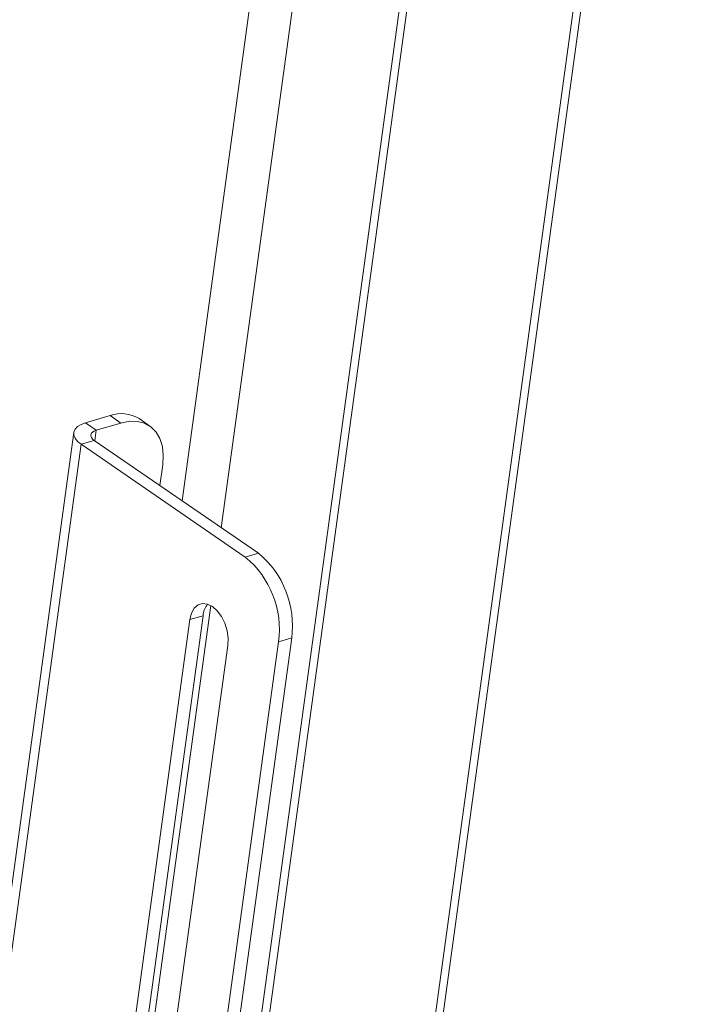
# Paper-space layout 'Sheet2' of a CAD drawing. Units: inches. Extents: x 0 to 195, y 0 to 151.
# Drawn here: x 167 to 179, y 101 to 118 of the extents above; entities that cross this region are included whole.
import ezdxf

# ---------------------------------------------------------------- set-up
doc = ezdxf.new("R2010")
doc.units = ezdxf.units.IN
doc.header["$MEASUREMENT"] = 0
doc.layers.add('SLD-0', color=179, linetype='Continuous')

psp = doc.layouts.new('Sheet2')

# ---------------------------------------------------------------- linework, layer by layer
at = {"layer": 'SLD-0', "color": 179, "linetype": 'Continuous', "lineweight": 15}
for p, q in [((173.23106, 134.80511), (169.84021, 110.06164)), ((173.94396, 134.56511), (170.52181, 109.59323)), ((171.48199, 81.00973), (178.83299, 134.65099)), ((171.5549, 80.59621), (178.94083, 134.49236)), ((175.88795, 134.2247), (169.84111, 90.1001)), ((175.72531, 134.04131), (169.72353, 90.24555)), ((168.59042, 111.54149), (168.16387, 111.41615)), ((168.77858, 111.41218), (168.59042, 111.54149)), ((169.28136, 111.3586), (169.09319, 111.48792)), ((167.98362, 111.30379), (167.96261, 111.25379)), ((168.02535, 111.34862), (167.98362, 111.30379)), ((168.08622, 111.38656), (168.02535, 111.34862)), ((168.16387, 111.41615), (168.08622, 111.38656)), ((168.35204, 111.28684), (168.16387, 111.41615)), ((168.35204, 111.28684), (168.31506, 111.27275)), ((168.77858, 111.41218), (168.35204, 111.28684)), ((168.92587, 111.44116), (168.77858, 111.41218)), ((169.06461, 111.43946), (168.92587, 111.44116)), ((169.19056, 111.40713), (169.06461, 111.43946)), ((169.29992, 111.34516), (169.19056, 111.40713)), ((169.38935, 111.25542), (169.29992, 111.34516)), ((167.96135, 111.24626), (164.91308, 89.00263)), ((167.96261, 111.25379), (167.96315, 111.20054)), ((167.96315, 111.20054), (167.9852, 111.14609)), ((167.9852, 111.14609), (168.02792, 111.09253)), ((168.2662, 111.23333), (168.2562, 111.20952)), ((168.2562, 111.20952), (168.25646, 111.18417)), ((168.25646, 111.18417), (168.26696, 111.15824)), ((168.28608, 111.25468), (168.2662, 111.23333)), ((168.26696, 111.15824), (168.2873, 111.13273)), ((168.31506, 111.27275), (168.28608, 111.25468)), ((168.2873, 111.13273), (168.31671, 111.10863)), ((169.45614, 111.14065), (169.38935, 111.25542)), ((169.49826, 111.00433), (169.45614, 111.14065)), ((168.02792, 111.09253), (168.08968, 111.04192)), ((168.31671, 111.10863), (168.08968, 111.04192)), ((168.08968, 111.04192), (170.93784, 109.08459)), ((168.31671, 111.10863), (171.16487, 109.1513)), ((169.51443, 110.8506), (169.49826, 111.00433)), ((169.50415, 110.68414), (169.51443, 110.8506)), ((169.45511, 110.32629), (169.50415, 110.68414)), ((170.93784, 109.08459), (171.16487, 109.1513)), ((170.33707, 108.24515), (167.89099, 90.39574)), ((170.05301, 108.19569), (170.11792, 108.25332)), ((170.11792, 108.25332), (170.19565, 108.27835)), ((170.19565, 108.27835), (170.2809, 108.26907)), ((170.2809, 108.26907), (170.36786, 108.22613)), ((170.36786, 108.22613), (170.45061, 108.15244)), ((167.7608, 90.22989), (170.20521, 108.06702)), ((169.97817, 108.00031), (170.00535, 108.10939)), ((169.97817, 108.00031), (170.20521, 108.06702)), ((170.00535, 108.10939), (170.05301, 108.19569)), ((170.45061, 108.15244), (170.52351, 108.05303)), ((170.52351, 108.05303), (170.58159, 107.93467)), ((167.53377, 90.16318), (169.97817, 108.00031)), ((170.58159, 107.93467), (170.62089, 107.80543)), ((170.62089, 107.80543), (170.63874, 107.67411)), ((170.63391, 107.54967), (168.12748, 89.25993)), ((171.51619, 107.61403), (168.74946, 87.42482)), ((171.74322, 107.68074), (168.97649, 87.49153)), ((170.63874, 107.67411), (170.63391, 107.54967)), ((171.74322, 107.68074), (171.51619, 107.61403))]:
    psp.add_line(p, q, dxfattribs=at)
at = {"layer": 'SLD-0', "color": 8, "linetype": 'Continuous', "lineweight": 15}
for p, q in [((168.32668, 111.10178), (168.35204, 111.28684)), ((168.08968, 111.04192), (165.07597, 89.05049))]:
    psp.add_line(p, q, dxfattribs=at)
at = {"layer": 'SLD-0', "color": 179, "linetype": 'Continuous', "lineweight": 15}
for centre, radius, start, end in [((168.78635, 110.99426), 0.58125, 58.136612, 109.699594), ((169.91154, 107.83195), 1.61938, 352.266283, 50.671897), ((170.1294, 107.89505), 1.62799, 352.435504, 50.50272), ((170.58111, 108.03479), 0.37728, 141.828157, 175.098445)]:
    psp.add_arc(centre, radius, start, end, dxfattribs=at)

doc.saveas('drawing.dxf')
